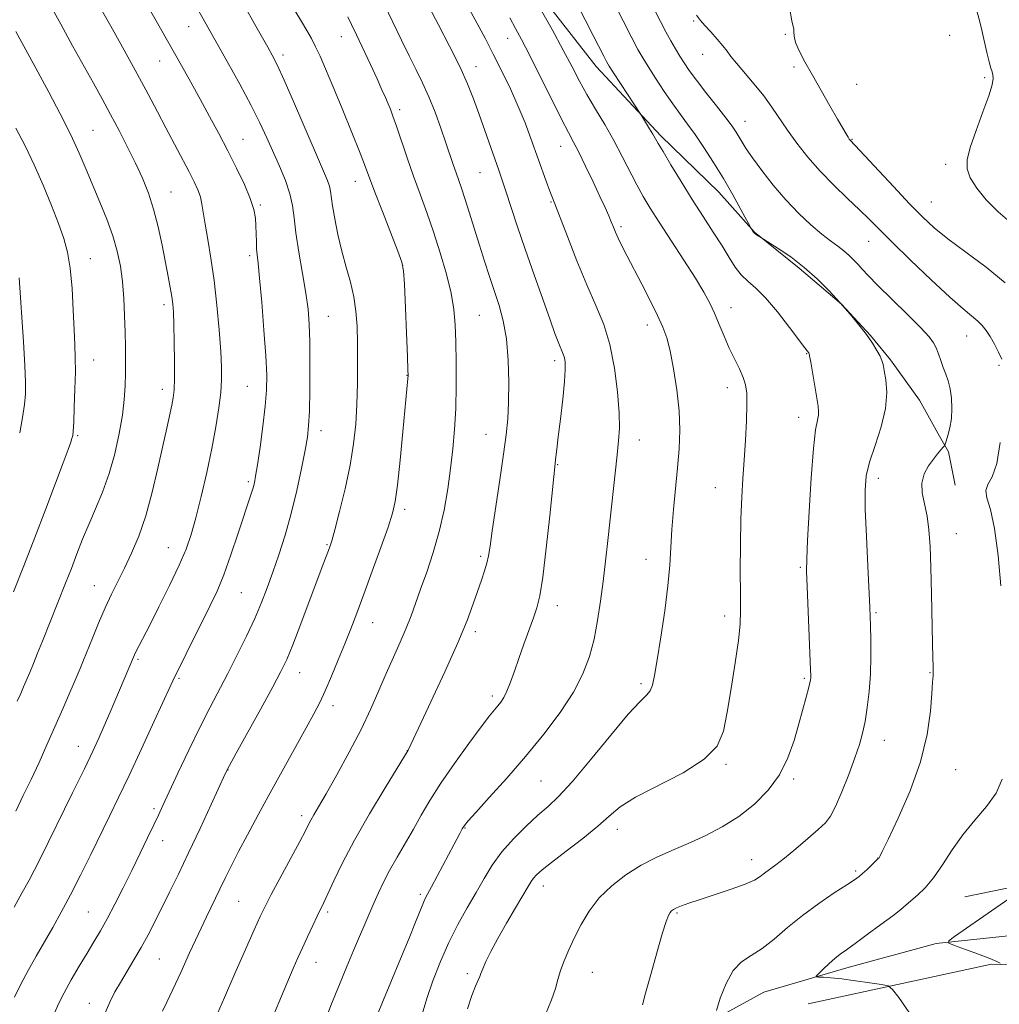
# Model space of a CAD drawing. Extents: x 2177300 to 2180200, y 309800 to 312700.
# Drawn here: x 2179065 to 2179311, y 310737 to 310985 of the extents above; entities that cross this region are included whole.
import ezdxf

# ---------------------------------------------------------------- set-up
doc = ezdxf.new("R2010")
doc.units = 0
doc.header["$MEASUREMENT"] = 0
for name, color, linetype, lineweight in [('BREAKLINE DTM HARD', 7, 'Continuous', 0), ('CONTOUR INDEX', 41, 'Continuous', 13), ('CONTOUR INTERMEDIATE', 44, 'Continuous', 0), ('SPOT ELEVATION DTM', 2, 'Continuous', 13)]:
    doc.layers.add(name, color=color, linetype=linetype, lineweight=lineweight)

msp = doc.modelspace()

# ---------------------------------------------------------------- linework, layer by layer
at = {"layer": 'BREAKLINE DTM HARD'}
for points in [[(2179191.63, 310996.41, 1051.82), (2179209.58, 310973.3, 1050.7), (2179225.85, 310955.82, 1049.69), (2179240.45, 310941.72, 1048.67), (2179249.43, 310931.58, 1047.94), (2179260.66, 310922.55, 1048.34), (2179271.33, 310913.52, 1048), (2179278.62, 310905.63, 1047.94), (2179283.67, 310899.43, 1047.77), (2179290.96, 310889.28, 1047.21), (2179296.01, 310880.27, 1046.53), (2179298.25, 310876.33, 1045.63), (2179299.91, 310867.88, 1044.51)], [(2179302.38, 310764.26, 1042.84), (2179345.72, 310773.16, 1040.65), (2179381.75, 310780.96, 1038), (2179392.44, 310783.74, 1036.54), (2179400.88, 310782.04, 1036.6), (2179400.31, 310778.1, 1036.99), (2179398.61, 310773.04, 1037.5), (2179370.44, 310757.91, 1038.62), (2179340.59, 310746.17, 1040.2), (2179309.09, 310747.37, 1042.17), (2179262.93, 310737.35, 1045.49)], [(2179052.93, 310627.65, 1061.05), (2179078.83, 310636.59, 1058.92), (2179104.73, 310643.85, 1057), (2179129.51, 310655.04, 1054.53), (2179154.87, 310671.86, 1053.01), (2179176.28, 310685.32, 1050.25), (2179194.88, 310699.9, 1049.18), (2179215.74, 310717.86, 1048.45), (2179235.46, 310731.31, 1046.31), (2179251.8, 310740.28, 1044.91), (2179272.63, 310746.42, 1043.44), (2179295.15, 310752.56, 1042.15), (2179326.66, 310755.86, 1040.24), (2179362.69, 310764.78, 1037.54), (2179389.501, 310774.287, 1036.103)]]:
    msp.add_polyline3d(points, dxfattribs=at)
at = {"layer": 'CONTOUR INDEX', "flags": 128}
for points, elevation in [([(2179063.235, 310739.005), (2179064.81, 310742.298), (2179066.659, 310745.763), (2179068.69, 310749.328), (2179070.789, 310752.932), (2179072.8761, 310756.567), (2179075.018, 310760.432), (2179077.319, 310764.777), (2179079.832, 310769.734), (2179082.418, 310774.963), (2179087.142, 310784.61), (2179089.421, 310789.307), (2179092.055, 310794.835), (2179095.211, 310801.5749), (2179098.411, 310808.472), (2179102.595, 310817.565), (2179103.607, 310819.738), (2179104.718, 310822.022), (2179106.421, 310825.452), (2179112.507, 310837.6131), (2179114.2, 310841.25), (2179115.897, 310845.38), (2179117.705, 310850.362), (2179119.473, 310855.58), (2179122.798, 310865.725), (2179123.267, 310867.243), (2179123.597, 310868.499), (2179123.918, 310870.177), (2179124.365, 310873.024), (2179125.018, 310877.479), (2179125.743, 310882.757), (2179126.348, 310887.767), (2179126.68, 310891.793), (2179126.72, 310895.63), (2179126.485, 310900.446), (2179126.014, 310906.95), (2179125.436, 310914.001), (2179124.9, 310919.996), (2179124.523, 310923.77), (2179124.294, 310925.911), (2179124.166, 310927.442), (2179124.095, 310929.19), (2179124.047, 310931.167), (2179123.984, 310933.189), (2179123.843, 310935.159), (2179123.4399, 310937.337), (2179122.5619, 310940.075), (2179121.069, 310943.611), (2179119.109, 310947.729), (2179116.903, 310952.098), (2179114.632, 310956.452), (2179112.327, 310960.766), (2179109.978, 310965.0771), (2179107.591, 310969.3899), (2179105.242, 310973.59), (2179094.996, 310991.6521)], 1070), ([(2179122.897, 310721.334), (2179131.747, 310742.485), (2179133.331, 310746.211), (2179134.533, 310748.956), (2179135.663, 310751.449), (2179136.945, 310754.222), (2179138.262, 310757.031), (2179139.411, 310759.439), (2179141.057, 310762.82), (2179142.068, 310765), (2179143.5791, 310768.315), (2179145.762, 310772.848), (2179148.766, 310778.562), (2179152.57, 310785.212), (2179156.4771, 310791.737), (2179162.268, 310801.182), (2179162.376, 310801.39), (2179167.98, 310813.334), (2179171.501, 310820.947), (2179174.761, 310828.237), (2179177.104, 310833.888), (2179178.667, 310838.0601), (2179180.726, 310843.998), (2179181.516, 310846.33), (2179182.113, 310848.313), (2179182.519, 310850.13), (2179182.901, 310852.543), (2179183.468, 310856.459), (2179185.385, 310869.288), (2179186.317, 310875.6939), (2179186.957, 310880.578), (2179187.334, 310884.578), (2179187.53, 310888.747), (2179187.597, 310893.842), (2179187.463, 310899.421), (2179187.027, 310904.743), (2179186.227, 310909.254), (2179185.158, 310913.137), (2179182.726, 310920.456), (2179181.484, 310924.306), (2179180.212, 310928.362), (2179177.674, 310936.653), (2179176.5869, 310940.124), (2179175.72, 310942.725), (2179174.35, 310946.572), (2179173.65, 310948.612), (2179171.796, 310954.109), (2179170.513, 310957.803), (2179169.044, 310961.818), (2179167.489, 310965.719), (2179165.918, 310969.2051), (2179164.293, 310972.505), (2179162.548, 310975.978), (2179160.633, 310979.906), (2179154.099, 310993.607)], 1060), ([(2179196.849, 310734.663), (2179198.356, 310738.318), (2179199.328, 310741.1651), (2179199.968, 310743.48), (2179200.61, 310745.696), (2179201.524, 310748.172), (2179202.727, 310750.955), (2179204.17, 310754.018), (2179205.839, 310757.312), (2179207.859, 310760.693), (2179210.388, 310763.997), (2179213.521, 310767.074), (2179217.097, 310769.838), (2179220.892, 310772.214), (2179224.733, 310774.183), (2179228.648, 310775.925), (2179232.72, 310777.673), (2179236.985, 310779.631), (2179241.31, 310781.8961), (2179245.517, 310784.536), (2179249.434, 310787.606), (2179252.894, 310791.108), (2179255.737, 310795.029), (2179257.864, 310799.305), (2179259.423, 310803.678), (2179260.623, 310807.84), (2179262.454, 310814.529), (2179263.044, 310816.757), (2179263.383, 310818.134), (2179263.5341, 310818.902), (2179263.58, 310819.374), (2179263.5851, 310819.96), (2179263.538, 310821.455), (2179262.695, 310842.438), (2179262.5571, 310846.188), (2179262.564, 310849.372), (2179262.759, 310853.97), (2179263.164, 310861.262), (2179263.706, 310869.725), (2179264.289, 310877.136), (2179264.825, 310881.815), (2179265.253, 310884.257), (2179265.518, 310885.503), (2179265.579, 310886.492), (2179265.434, 310887.774), (2179263.577, 310898.8689), (2179263.302, 310900.436), (2179263.171, 310901.058), (2179263.107, 310901.212), (2179262.696, 310901.721), (2179262.107, 310902.498), (2179258.266, 310907.626), (2179255.236, 310911.522), (2179252.238, 310915.069), (2179249.7609, 310917.538), (2179247.774, 310919.265), (2179246.114, 310920.849), (2179244.611, 310922.796), (2179243.064, 310925.2269), (2179241.268, 310928.17), (2179239.069, 310931.633), (2179236.536, 310935.552), (2179233.79, 310939.842), (2179230.986, 310944.337), (2179228.42, 310948.542), (2179226.423, 310951.878), (2179225.202, 310953.967), (2179223.86, 310956.313), (2179223.046, 310957.661), (2179220.976, 310960.989), (2179213.997, 310971.73), (2179212.908, 310973.433), (2179212.227, 310974.592), (2179211.513, 310975.953), (2179208.883, 310981.092), (2179204.796, 310988.9669)], 1050), ([(2179314.233, 310933.732), (2179310.759, 310936.687), (2179307.751, 310939.7311), (2179305.361, 310942.688), (2179303.714, 310945.3179), (2179302.907, 310947.531), (2179302.927, 310949.847), (2179303.732, 310952.939), (2179305.205, 310957.198), (2179306.922, 310961.882), (2179308.384, 310965.969), (2179309.21, 310968.688), (2179309.492, 310970.272), (2179309.442, 310971.207), (2179309.237, 310971.958), (2179308.908, 310972.92), (2179308.455, 310974.467), (2179307.885, 310976.83), (2179306.628, 310982.47), (2179306.045, 310984.884), (2179305.423, 310987.011)], 1040), ([(2179064.542, 310881.069), (2179065.2519, 310884.95), (2179065.713, 310888.221), (2179065.972, 310890.912), (2179066.028, 310893.836), (2179065.867, 310898.006), (2179065.5009, 310904.001), (2179064.387, 310920.137)], 1080)]:
    msp.add_lwpolyline(points, dxfattribs=dict(at, elevation=elevation))
at = {"layer": 'CONTOUR INTERMEDIATE', "flags": 128}
for points, elevation in [([(2179063.112, 310761.702), (2179065.1369, 310765.337), (2179066.888, 310768.512), (2179068.256, 310771.088), (2179069.658, 310773.866), (2179077.83, 310790.448), (2179080.814, 310796.54), (2179082.953, 310800.975), (2179084.484, 310804.261), (2179085.831, 310807.3), (2179087.3161, 310810.754), (2179093.176, 310824.6321), (2179093.415, 310825.168), (2179093.809, 310825.983), (2179097.172, 310832.541), (2179099.568, 310837.261), (2179102.249, 310842.662), (2179104.66, 310847.745), (2179106.3979, 310851.831), (2179107.673, 310855.512), (2179108.847, 310859.701), (2179110.19, 310865.04), (2179111.604, 310871.094), (2179112.9, 310877.159), (2179113.92, 310882.641), (2179114.653, 310887.368), (2179115.119, 310891.279), (2179115.339, 310894.464), (2179115.336, 310897.622), (2179115.129, 310901.606), (2179114.739, 310906.988), (2179114.185, 310913.2231), (2179113.485, 310919.484), (2179112.678, 310925.075), (2179111.874, 310929.804), (2179111.205, 310933.61), (2179110.404, 310938.69), (2179109.999, 310940.52), (2179109.389, 310942.2849), (2179108.478, 310944.282), (2179107.183, 310946.807), (2179101.323, 310957.862), (2179099.18, 310961.943), (2179096.851, 310966.353), (2179094.091, 310971.473), (2179090.8, 310977.4451), (2179087.446, 310983.457), (2179080.253, 310996.1761)], 1072), ([(2179073.241, 310734.817), (2179074.336, 310737.356), (2179075.722, 310740.15), (2179077.512, 310743.399), (2179079.52, 310746.842), (2179081.486, 310750.108), (2179083.225, 310752.956), (2179084.852, 310755.685), (2179086.559, 310758.732), (2179088.488, 310762.411), (2179090.581, 310766.569), (2179092.734, 310770.937), (2179094.833, 310775.236), (2179096.736, 310779.1601), (2179098.2919, 310782.395), (2179099.452, 310784.839), (2179100.572, 310787.24), (2179104.368, 310795.438), (2179107.087, 310801.22), (2179109.852, 310806.932), (2179112.347, 310811.844), (2179116.928, 310820.536), (2179119.298, 310825.172), (2179121.622, 310829.905), (2179123.7, 310834.377), (2179125.401, 310838.353), (2179126.855, 310842.101), (2179128.258, 310846.014), (2179129.759, 310850.413), (2179131.316, 310855.341), (2179132.838, 310860.77), (2179134.238, 310866.558), (2179135.435, 310872.107), (2179136.348, 310876.705), (2179136.929, 310879.9691), (2179137.254, 310882.83), (2179137.426, 310886.544), (2179137.532, 310891.949), (2179137.576, 310898.194), (2179137.541, 310904.007), (2179137.402, 310908.491), (2179137.093, 310912.253), (2179136.537, 310916.274), (2179135.712, 310921.229), (2179134.803, 310926.571), (2179134.048, 310931.444), (2179133.592, 310935.2389), (2179133.201, 310938.32), (2179132.546, 310941.297), (2179131.3961, 310944.639), (2179129.896, 310948.243), (2179126.729, 310955.383), (2179125.001, 310959.123), (2179122.801, 310963.534), (2179119.954, 310968.867), (2179116.7901, 310974.587), (2179105.082, 310995.346)], 1068), ([(2179063.588, 310785.882), (2179065.456, 310789.7531), (2179067.414, 310793.85), (2179069.405, 310798.12), (2179071.41, 310802.535), (2179073.422, 310807.07), (2179075.406, 310811.636), (2179079.733, 310821.803), (2179080.577, 310823.836), (2179082.833, 310829.421), (2179084.39, 310833.203), (2179086.035, 310837.007), (2179087.641, 310840.443), (2179089.243, 310843.68), (2179090.9139, 310847.029), (2179092.698, 310850.777), (2179094.523, 310855.118), (2179096.287, 310860.225), (2179097.901, 310866.119), (2179099.328, 310872.217), (2179100.544, 310877.781), (2179101.531, 310882.232), (2179102.846, 310888.067), (2179103.202, 310889.925), (2179103.399, 310891.888), (2179103.478, 310894.778), (2179103.477, 310899.088), (2179103.424, 310904.009), (2179103.341, 310908.401), (2179103.24, 310911.436), (2179103.085, 310913.524), (2179102.83, 310915.386), (2179102.435, 310917.638), (2179101.894, 310920.488), (2179100.375, 310928.315), (2179099.391, 310932.93), (2179098.25, 310937.423), (2179096.939, 310941.456), (2179095.429, 310945.209), (2179093.685, 310948.99), (2179091.7, 310953.022), (2179089.569, 310957.182), (2179087.412, 310961.262), (2179085.302, 310965.146), (2179083.112, 310969.095), (2179077.864, 310978.492), (2179074.8679, 310983.941), (2179071.9151, 310989.455)], 1074), ([(2179100.477, 310735.478), (2179101.594, 310737.791), (2179103.094, 310740.961), (2179105.058, 310745.241), (2179107.293, 310750.144), (2179109.536, 310755), (2179111.569, 310759.273), (2179114.943, 310766.189), (2179116.357, 310769.14), (2179117.821, 310772.163), (2179119.585, 310775.655), (2179121.842, 310779.922), (2179124.5481, 310784.906), (2179127.603, 310790.457), (2179136.663, 310806.82), (2179138.597, 310810.364), (2179140.061, 310813.208), (2179141.431, 310816.159), (2179142.995, 310819.8081), (2179144.68, 310823.907), (2179146.324, 310827.994), (2179147.829, 310831.789), (2179149.354, 310835.73), (2179151.124, 310840.438), (2179153.255, 310846.235), (2179155.435, 310852.261), (2179157.243, 310857.36), (2179158.382, 310860.834), (2179159.057, 310863.826), (2179159.5959, 310867.938), (2179160.249, 310874.203), (2179160.948, 310881.385), (2179162.224, 310894.801), (2179162.259, 310895.492), (2179162.225, 310896.939), (2179162.097, 310900.249), (2179161.342, 310918.504), (2179161.139, 310921.896), (2179160.705, 310924.077), (2179159.697, 310926.818), (2179155.806, 310936.798), (2179153.909, 310941.718), (2179151.56, 310947.97), (2179150.186, 310951.515), (2179148.113, 310956.695), (2179145.667, 310962.718), (2179143.345, 310968.371), (2179141.531, 310972.708), (2179140.1499, 310975.88), (2179139.015, 310978.3071), (2179137.946, 310980.387), (2179136.809, 310982.409), (2179135.481, 310984.638), (2179131.8109, 310990.69)], 1064), ([(2179153.836, 310732.853), (2179155.653, 310737.313), (2179157.932, 310742.804), (2179160.37, 310748.645), (2179162.548, 310753.911), (2179164.148, 310757.879), (2179165.966, 310762.472), (2179166.5239, 310763.731), (2179167.159, 310764.968), (2179168.138, 310766.788), (2179175.262, 310780.229), (2179175.904, 310781.405), (2179176.426, 310782.247), (2179177.355, 310783.386), (2179179.307, 310785.549), (2179182.6879, 310789.249), (2179187.08, 310794.134), (2179191.853, 310799.637), (2179196.443, 310805.25), (2179200.53, 310810.7089), (2179203.8579, 310815.81), (2179206.2591, 310820.431), (2179207.908, 310824.786), (2179209.067, 310829.169), (2179209.968, 310833.813), (2179210.706, 310838.685), (2179211.347, 310843.692), (2179211.949, 310848.774), (2179212.54, 310854.008), (2179214.881, 310875.524), (2179215.257, 310879.094), (2179215.433, 310882.287), (2179215.35, 310886.148), (2179214.952, 310891.39), (2179214.198, 310897.414), (2179213.052, 310903.292), (2179211.491, 310908.374), (2179209.549, 310913.134), (2179207.273, 310918.329), (2179204.766, 310924.393), (2179202.361, 310930.478), (2179198.578, 310940.238), (2179197.928, 310941.967), (2179197.005, 310944.489), (2179193.169, 310955.154), (2179191.69, 310959.0939), (2179189.995, 310963.253), (2179188.023, 310967.653), (2179185.88, 310972.125), (2179183.709, 310976.456), (2179181.633, 310980.469), (2179179.685, 310984.146), (2179176.23, 310990.548)], 1056), ([(2179221.272, 310737.095), (2179222.051, 310739.995), (2179223.339, 310744.694), (2179224.86, 310750.182), (2179226.239, 310754.998), (2179227.192, 310758.035), (2179227.791, 310759.589), (2179228.196, 310760.308), (2179228.57, 310760.748), (2179229.066, 310761.106), (2179229.838, 310761.486), (2179231.055, 310761.9871), (2179232.943, 310762.678), (2179235.747, 310763.62), (2179239.525, 310764.833), (2179243.601, 310766.172), (2179247.115, 310767.446), (2179249.441, 310768.515), (2179250.882, 310769.423), (2179251.972, 310770.262), (2179254.795, 310772.318), (2179256.985, 310774.01), (2179259.827, 310776.35), (2179262.859, 310778.935), (2179265.482, 310781.232), (2179267.2819, 310782.929), (2179268.567, 310784.593), (2179269.829, 310787.014), (2179271.422, 310790.703), (2179273.158, 310795.069), (2179274.714, 310799.243), (2179275.846, 310802.597), (2179276.639, 310805.466), (2179277.255, 310808.43), (2179277.82, 310811.943), (2179278.301, 310815.972), (2179278.624, 310820.36), (2179278.744, 310824.891), (2179278.72, 310829.104), (2179278.641, 310832.478), (2179278.569, 310834.817), (2179278.466, 310837.234), (2179277.946, 310847.517), (2179277.589, 310855.011), (2179277.319, 310861.839), (2179277.264, 310866.689), (2179277.573, 310870.246), (2179278.402, 310873.693), (2179279.79, 310877.919), (2179281.312, 310882.631), (2179282.427, 310887.241), (2179282.7499, 310891.2421), (2179282.51, 310894.462), (2179282.09, 310896.8129), (2179281.781, 310898.301), (2179281.491, 310899.318), (2179281.034, 310900.354), (2179280.254, 310901.8), (2179279.11, 310903.664), (2179277.595, 310905.853), (2179275.706, 310908.288), (2179273.4819, 310910.942), (2179270.971, 310913.796), (2179268.213, 310916.811), (2179265.212, 310919.85), (2179261.966, 310922.755), (2179258.556, 310925.365), (2179255.3959, 310927.519), (2179250.816, 310930.396), (2179250.437, 310930.618), (2179249.968, 310930.92), (2179249.519, 310931.271), (2179249.176, 310931.636), (2179248.942, 310931.968), (2179246.026, 310937.307), (2179243.972, 310940.986), (2179241.595, 310945.082), (2179239.11, 310949.142), (2179236.684, 310952.906), (2179234.474, 310956.167), (2179232.568, 310958.8289), (2179230.791, 310961.247), (2179228.897, 310963.891), (2179226.738, 310967.059), (2179224.553, 310970.374), (2179222.676, 310973.29), (2179221.305, 310975.496), (2179220.09, 310977.6271), (2179218.545, 310980.554), (2179216.36, 310984.817), (2179213.927, 310989.623)], 1048), ([(2179085.818, 310734.491), (2179087.25, 310737.789), (2179088.517, 310740.339), (2179089.871, 310742.73), (2179093.298, 310748.411), (2179095.119, 310751.54), (2179096.843, 310754.715), (2179098.537, 310758.013), (2179102.263, 310765.469), (2179104.484, 310769.98), (2179107.049, 310775.32), (2179109.938, 310781.49), (2179112.74, 310787.562), (2179116.272, 310795.242), (2179117.345, 310797.365), (2179119.016, 310800.42), (2179125.227, 310811.65), (2179128.256, 310817.163), (2179130.294, 310820.974), (2179131.737, 310824.006), (2179133.242, 310827.692), (2179135.2751, 310832.993), (2179140.919, 310847.999), (2179142.244, 310851.451), (2179142.603, 310852.435), (2179143.05, 310853.904), (2179143.807, 310856.677), (2179145.005, 310861.273), (2179146.407, 310867.018), (2179147.683, 310872.938), (2179148.577, 310878.291), (2179149.1179, 310883.252), (2179149.413, 310888.229), (2179149.552, 310893.494), (2179149.5811, 310898.784), (2179149.534, 310903.701), (2179149.419, 310907.963), (2179149.1501, 310911.747), (2179148.616, 310915.342), (2179147.754, 310919.001), (2179146.689, 310922.815), (2179145.591, 310926.836), (2179144.612, 310931.027), (2179143.819, 310934.991), (2179143.26, 310938.243), (2179142.742, 310941.938), (2179142.476, 310943.154), (2179141.962, 310944.614), (2179140.956, 310947.006), (2179139.202, 310951.06), (2179133.662, 310963.927), (2179131.07, 310969.863), (2179129.3079, 310973.735), (2179128.1, 310976.153), (2179126.984, 310978.17), (2179123.649, 310984.057), (2179121.16, 310988.424)], 1066), ([(2179141.037, 310732.261), (2179143.034, 310737.313), (2179144.997, 310742.238), (2179146.839, 310746.7521), (2179148.524, 310750.786), (2179150.031, 310754.325), (2179151.353, 310757.387), (2179153.672, 310762.687), (2179154.817, 310765.267), (2179156.094, 310767.983), (2179157.625, 310770.951), (2179159.483, 310774.243), (2179163.61, 310781.291), (2179165.604, 310784.809), (2179167.783, 310788.554), (2179170.497, 310792.865), (2179173.922, 310797.88), (2179177.535, 310802.924), (2179180.643, 310807.118), (2179182.728, 310809.828), (2179183.999, 310811.3889), (2179184.842, 310812.379), (2179185.589, 310813.317), (2179186.339, 310814.479), (2179187.134, 310816.082), (2179188.015, 310818.291), (2179189.01, 310821.066), (2179190.144, 310824.317), (2179191.413, 310827.8981), (2179193.812, 310834.547), (2179194.678, 310837.071), (2179195.399, 310840.046), (2179196.142, 310844.789), (2179197.016, 310852.034), (2179197.902, 310860.188), (2179199.479, 310875.025), (2179199.6951, 310876.949), (2179200.063, 310880.07), (2179200.605, 310884.557), (2179201.187, 310889.565), (2179201.639, 310893.9939), (2179201.828, 310897.012), (2179201.791, 310898.848), (2179201.602, 310899.998), (2179201.325, 310900.9), (2179200.974, 310901.761), (2179200.552, 310902.7291), (2179200.028, 310904.0221), (2179199.237, 310906.121), (2179197.981, 310909.576), (2179196.1479, 310914.704), (2179193.964, 310920.897), (2179191.745, 310927.314), (2179189.758, 310933.212), (2179186.803, 310942.188), (2179185.875, 310944.959), (2179185.09, 310947.218), (2179180.055, 310961.465), (2179178.714, 310965.216), (2179177.239, 310968.976), (2179175.303, 310973.294), (2179172.73, 310978.464), (2179169.958, 310983.778), (2179167.576, 310988.278)], 1058), ([(2179177.2509, 310736.125), (2179178.34, 310739.475), (2179179.246, 310741.788), (2179179.903, 310743.283), (2179180.294, 310744.221), (2179180.6, 310745.021), (2179181.052, 310746.146), (2179181.854, 310747.972), (2179183.09, 310750.546), (2179184.818, 310753.829), (2179187.008, 310757.68), (2179189.294, 310761.548), (2179192.478, 310766.889), (2179193.245, 310768.148), (2179193.846, 310768.989), (2179194.621, 310769.836), (2179195.987, 310771.044), (2179198.382, 310772.95), (2179202.018, 310775.736), (2179206.2, 310778.973), (2179210.011, 310782.074), (2179212.883, 310784.625), (2179215.649, 310786.897), (2179219.497, 310789.334), (2179231.452, 310795.538), (2179236.808, 310798.904), (2179240.0299, 310802.242), (2179241.634, 310805.99), (2179242.563, 310810.73), (2179243.562, 310816.749), (2179244.584, 310823.164), (2179245.388, 310828.803), (2179245.798, 310832.9069), (2179245.908, 310836.382), (2179245.8819, 310840.55), (2179245.858, 310846.327), (2179245.888, 310853.003), (2179246, 310859.462), (2179246.2111, 310864.88), (2179246.4949, 310869.5929), (2179246.817, 310874.23), (2179247.134, 310879.205), (2179247.392, 310884.076), (2179247.533, 310888.187), (2179247.495, 310891.091), (2179247.2069, 310893.181), (2179246.595, 310895.056), (2179245.624, 310897.208), (2179244.406, 310899.69), (2179243.091, 310902.446), (2179241.805, 310905.396), (2179240.567, 310908.374), (2179239.373, 310911.19), (2179238.164, 310913.774), (2179236.665, 310916.545), (2179234.55, 310920.041), (2179231.646, 310924.57), (2179225.42, 310934.086), (2179223.147, 310937.649), (2179221.39, 310940.587), (2179219.798, 310943.508), (2179216.158, 310950.6721), (2179214.0359, 310954.668), (2179211.736, 310958.696), (2179209.42, 310962.6089), (2179207.282, 310966.27), (2179205.423, 310969.654), (2179203.561, 310973.192), (2179201.318, 310977.425), (2179198.487, 310982.621), (2179195.542, 310987.944)], 1052), ([(2179239.834, 310735.707), (2179240.83, 310738.756), (2179242.2651, 310742.424), (2179244.071, 310745.722), (2179246.194, 310747.948), (2179248.62, 310749.549), (2179251.348, 310751.255), (2179254.382, 310753.626), (2179257.758, 310756.52), (2179261.519, 310759.62), (2179265.601, 310762.622), (2179269.509, 310765.263), (2179272.642, 310767.295), (2179274.5929, 310768.575), (2179275.739, 310769.4), (2179276.651, 310770.177), (2179277.7599, 310771.198), (2179280.676, 310773.975), (2179280.7769, 310774.117), (2179280.957, 310774.4539), (2179281.584, 310775.719), (2179283.0631, 310778.754), (2179285.598, 310784.081), (2179288.582, 310790.951), (2179291.208, 310798.291), (2179292.8609, 310805.146), (2179293.697, 310811.008), (2179294.065, 310815.484), (2179294.259, 310818.347), (2179294.36, 310820.04), (2179294.391, 310821.173), (2179294.375, 310822.385), (2179294.321, 310824.43), (2179294.235, 310828.091), (2179293.984, 310840.599), (2179293.823, 310847.175), (2179293.627, 310852.504), (2179293.33, 310856.696), (2179292.855, 310860.147), (2179292.195, 310863.196), (2179291.637, 310865.948), (2179291.542, 310868.449), (2179292.15, 310870.73), (2179293.236, 310872.752), (2179294.455, 310874.46), (2179295.515, 310875.81), (2179296.339, 310876.805), (2179296.903, 310877.46), (2179297.216, 310877.844), (2179297.416, 310878.246), (2179297.674, 310879.01), (2179298.106, 310880.398), (2179298.5979, 310882.337), (2179298.983, 310884.671), (2179299.125, 310887.231), (2179299.021, 310889.803), (2179298.702, 310892.16), (2179298.206, 310894.145), (2179297.597, 310895.877), (2179296.943, 310897.544), (2179296.304, 310899.275), (2179295.694, 310900.972), (2179295.116, 310902.479), (2179294.487, 310903.758), (2179293.376, 310905.257), (2179291.264, 310907.543), (2179287.88, 310910.941), (2179280.423, 310918.283), (2179278.042, 310920.688), (2179276.56, 310922.257), (2179275.492, 310923.4359), (2179274.426, 310924.59), (2179273.251, 310925.763), (2179271.928, 310926.921), (2179270.405, 310928.07), (2179268.582, 310929.398), (2179266.346, 310931.134), (2179263.632, 310933.458), (2179260.574, 310936.346), (2179257.355, 310939.721), (2179254.173, 310943.446), (2179251.283, 310947.121), (2179248.957, 310950.285), (2179247.3729, 310952.604), (2179246.344, 310954.252), (2179245.591, 310955.5309), (2179244.8351, 310956.751), (2179243.795, 310958.258), (2179242.187, 310960.408), (2179239.867, 310963.393), (2179237.231, 310966.76), (2179234.816, 310969.89), (2179233.022, 310972.325), (2179231.716, 310974.238), (2179230.633, 310975.959), (2179229.546, 310977.772), (2179228.392, 310979.784), (2179227.146, 310982.057), (2179225.8, 310984.626), (2179224.399, 310987.426)], 1046), ([(2179312.545, 310918.859), (2179307.691, 310922.81), (2179302.617, 310926.604), (2179298.097, 310929.953), (2179294.643, 310932.725), (2179291.701, 310935.435), (2179288.456, 310938.755), (2179284.386, 310943.072), (2179273.471, 310954.786), (2179273.276, 310955.062), (2179272.969, 310955.543), (2179272.468, 310956.361), (2179271.632, 310957.773), (2179270.302, 310960.069), (2179268.403, 310963.387), (2179263.9999, 310971.1459), (2179262.129, 310974.492), (2179260.697, 310977.229), (2179259.784, 310979.374), (2179259.41, 310980.953), (2179259.359, 310982.056), (2179259.355, 310982.784), (2179259.174, 310983.404), (2179258.798, 310984.846), (2179258.26, 310988.206)], 1042), ([(2179113.76, 310733.588), (2179116.049, 310738.934), (2179118.686, 310744.984), (2179121.335, 310750.997), (2179123.548, 310755.981), (2179125.053, 310759.315), (2179126.283, 310761.865), (2179127.8489, 310764.869), (2179134.998, 310778.187), (2179136.419, 310780.898), (2179137.2319, 310782.486), (2179137.8289, 310783.615), (2179138.579, 310784.927), (2179139.762, 310786.957), (2179141.638, 310790.215), (2179144.333, 310794.986), (2179147.443, 310800.667), (2179150.436, 310806.43), (2179152.903, 310811.618), (2179154.942, 310816.253), (2179156.78, 310820.53), (2179158.5839, 310824.596), (2179160.294, 310828.41), (2179161.794, 310831.882), (2179163.026, 310835.013), (2179164.16, 310838.147), (2179165.421, 310841.717), (2179166.96, 310846.04), (2179168.611, 310850.97), (2179170.131, 310856.2479), (2179171.331, 310861.633), (2179172.243, 310866.969), (2179172.952, 310872.12), (2179173.527, 310877.028), (2179173.965, 310881.944), (2179174.244, 310887.195), (2179174.357, 310892.954), (2179174.345, 310898.763), (2179174.263, 310904.01), (2179174.127, 310908.304), (2179173.799, 310912.137), (2179173.101, 310916.223), (2179171.919, 310921.075), (2179170.38, 310926.396), (2179168.674, 310931.686), (2179166.961, 310936.57), (2179165.275, 310941.168), (2179163.617, 310945.724), (2179162.01, 310950.361), (2179159.341, 310958.312), (2179158.462, 310960.821), (2179157.806, 310962.549), (2179157.225, 310963.959), (2179156.571, 310965.488), (2179155.696, 310967.4651), (2179154.454, 310970.193), (2179152.778, 310973.803), (2179149.274, 310981.263), (2179148.042, 310983.854), (2179147.091, 310985.782)], 1062), ([(2179165.838, 310734.753), (2179167.0031, 310738.671), (2179168.5291, 310743.171), (2179170.3869, 310747.992), (2179172.511, 310752.8021), (2179174.821, 310757.326), (2179177.171, 310761.513), (2179179.398, 310765.365), (2179181.418, 310768.909), (2179183.469, 310772.265), (2179185.864, 310775.576), (2179188.797, 310778.916), (2179191.964, 310782.084), (2179194.939, 310784.811), (2179197.484, 310787.035), (2179200.119, 310789.526), (2179203.551, 310793.264), (2179208.189, 310798.802), (2179213.25, 310804.984), (2179217.651, 310810.232), (2179220.573, 310813.391), (2179222.245, 310815.021), (2179223.157, 310816.104), (2179223.754, 310817.553), (2179224.282, 310819.983), (2179224.94, 310823.934), (2179225.852, 310829.662), (2179226.843, 310836.279), (2179227.661, 310842.611), (2179228.133, 310847.801), (2179228.6551, 310856.737), (2179229.074, 310861.757), (2179230.101, 310872.296), (2179230.488, 310877.092), (2179230.646, 310881.733), (2179230.467, 310886.615), (2179229.893, 310891.952), (2179229.067, 310897.2251), (2179228.182, 310901.733), (2179227.355, 310905.0341), (2179226.403, 310907.717), (2179225.069, 310910.632), (2179223.2, 310914.377), (2179221.059, 310918.551), (2179217.3501, 310925.713), (2179216.085, 310928.198), (2179215.15, 310930.106), (2179214.469, 310931.598), (2179213.926, 310932.884), (2179213.393, 310934.188), (2179212.742, 310935.7369), (2179211.839, 310937.79), (2179210.549, 310940.613), (2179208.82, 310944.3), (2179206.922, 310948.261), (2179205.21, 310951.737), (2179203.894, 310954.279), (2179202.612, 310956.686), (2179200.863, 310960.069), (2179198.328, 310965.135), (2179195.433, 310970.976), (2179192.79, 310976.28), (2179190.84, 310980.095), (2179189.339, 310982.91), (2179187.873, 310985.576)], 1054), ([(2179311.645, 310899.654), (2179310.808, 310901.383), (2179309.7879, 310903.395), (2179308.734, 310905.3179), (2179307.749, 310906.866), (2179306.747, 310908.1179), (2179305.595, 310909.24), (2179301.911, 310912.277), (2179298.557, 310915.232), (2179293.867, 310919.606), (2179288.668, 310924.597), (2179284.037, 310929.127), (2179280.74, 310932.419), (2179278.282, 310934.895), (2179275.852, 310937.274), (2179272.841, 310940.124), (2179269.428, 310943.407), (2179265.995, 310946.932), (2179262.859, 310950.515), (2179260.097, 310954.011), (2179257.728, 310957.283), (2179253.8219, 310963.052), (2179251.757, 310965.894), (2179249.352, 310968.884), (2179244.873, 310974.16), (2179243.509, 310975.868), (2179242.525, 310977.181), (2179241.477, 310978.529), (2179240.048, 310980.217), (2179238.432, 310982.04), (2179236.953, 310983.668), (2179235.832, 310984.924), (2179234.883, 310986.2471)], 1044), ([(2179063.946, 310813.539), (2179064.806, 310815.494), (2179065.5331, 310817.182), (2179067.054, 310820.791), (2179067.986, 310823.033), (2179069.059, 310825.654), (2179070.282, 310828.684), (2179076.07, 310843.212), (2179077.543, 310846.976), (2179078.958, 310850.6449), (2179080.386, 310854.294), (2179081.925, 310858.032), (2179083.627, 310861.967), (2179085.38, 310866.196), (2179087.032, 310870.815), (2179088.449, 310875.831), (2179089.578, 310880.891), (2179090.388, 310885.553), (2179090.868, 310889.5), (2179091.097, 310892.909), (2179091.174, 310896.0821), (2179091.182, 310899.294), (2179091.141, 310902.706), (2179091.057, 310906.454), (2179090.927, 310910.601), (2179090.7159, 310914.929), (2179090.382, 310919.151), (2179089.874, 310923.068), (2179089.109, 310926.842), (2179087.995, 310930.727), (2179086.49, 310934.895), (2179084.75, 310939.2009), (2179081.308, 310947.424), (2179079.543, 310951.514), (2179077.412, 310956.086), (2179074.755, 310961.367), (2179071.853, 310966.887), (2179069.095, 310972.006), (2179063.565, 310982.131)], 1076), ([(2179062.981, 310841.027), (2179065.582, 310847.602), (2179068.375, 310854.756), (2179071.121, 310861.924), (2179073.576, 310868.4311), (2179075.4969, 310873.576), (2179076.716, 310876.874), (2179077.378, 310878.709), (2179077.702, 310879.678), (2179077.882, 310880.395), (2179078.004, 310881.531), (2179078.128, 310883.773), (2179078.292, 310887.527), (2179078.453, 310892.085), (2179078.5461, 310896.462), (2179078.523, 310899.982), (2179078.405, 310903.208), (2179078.228, 310907.011), (2179078.012, 310911.966), (2179077.71, 310917.444), (2179077.261, 310922.519), (2179076.598, 310926.5521), (2179075.637, 310930.044), (2179074.292, 310933.784), (2179072.517, 310938.345), (2179070.427, 310943.438), (2179068.18, 310948.557), (2179065.901, 310953.3089), (2179063.588, 310957.752)], 1078), ([(2179311.435, 310842.613), (2179310.747, 310850.194), (2179309.841, 310857.047), (2179308.78, 310861.8001), (2179307.9, 310864.743), (2179307.606, 310866.585), (2179308.157, 310868.062), (2179309.235, 310870.039), (2179310.376, 310873.41), (2179311.213, 310878.673)], 1044), ([(2179288.34, 310735.17), (2179285.715, 310738.9111), (2179284.175, 310740.99), (2179283.048, 310741.842), (2179281.369, 310742.196), (2179278.468, 310742.637), (2179274.865, 310743.16), (2179271.377, 310743.616), (2179268.665, 310743.891), (2179266.769, 310744.0161), (2179265.576, 310744.058), (2179264.989, 310744.107), (2179264.992, 310744.34), (2179265.589, 310744.958), (2179266.733, 310746.074), (2179268.189, 310747.457), (2179269.669, 310748.787), (2179271.013, 310749.867), (2179272.551, 310750.98), (2179274.736, 310752.531), (2179277.818, 310754.763), (2179281.235, 310757.28), (2179284.221, 310759.527), (2179286.228, 310761.103), (2179287.588, 310762.237), (2179290.461, 310764.683), (2179292.393, 310766.549), (2179294.515, 310769.079), (2179296.737, 310772.352), (2179299.136, 310776.087), (2179301.831, 310779.917), (2179304.842, 310783.552), (2179307.797, 310787.017), (2179310.226, 310790.419), (2179311.775, 310793.93)], 1044), ([(2179311.287, 310747.616), (2179310.436, 310748.0291), (2179308.664, 310748.759), (2179305.795, 310749.846), (2179302.532, 310751.044), (2179299.793, 310752.036), (2179298.345, 310752.641), (2179298.327, 310753.221), (2179299.7249, 310754.274), (2179317.54, 310766.652)], 1042)]:
    msp.add_lwpolyline(points, dxfattribs=dict(at, elevation=elevation))
at = {"layer": 'SPOT ELEVATION DTM'}
for p in [(2179234.15, 310984.76, 1044.19), (2179107.07, 310983.31, 1068.79), (2179145.47, 310980.85, 1062.75), (2179187.33, 310980.38, 1054.76), (2179257.18, 310981.44, 1042.12), (2179298.54, 310981.13, 1040.75), (2179099.8, 310974.72, 1070.8), (2179130.77, 310976.22, 1065.56), (2179236.36, 310976.41, 1044.74), (2179179.37, 310973.27, 1057.36), (2179259.37, 310973.21, 1042.4), (2179307.38, 310970.48, 1040.16), (2179275.11, 310968.86, 1040.86), (2179160.17, 310962.41, 1061.62), (2179247.04, 310959.54, 1045.25), (2179083, 310957.26, 1075.09), (2179120.7, 310954.97, 1069.17), (2179273.96, 310954.96, 1041.91), (2179200.67, 310953.22, 1054.75), (2179297.56, 310948.69, 1040.23), (2179148.98, 310944.37, 1064.69), (2179180.33, 310946.63, 1058.91), (2179102.63, 310941.72, 1073.16), (2179125.12, 310938.49, 1069.77), (2179198.26, 310939.19, 1056.12), (2179293.95, 310939.23, 1041.11), (2179215.88, 310933.02, 1053.68), (2179278.18, 310929.3, 1044.79), (2179082.31, 310924.94, 1077.29), (2179122.44, 310925.66, 1070.35), (2179160.92, 310923.14, 1064.04), (2179100.82, 310913.38, 1074.42), (2179243.5, 310912.57, 1051.37), (2179142.17, 310910.44, 1067.17), (2179180.23, 310910.71, 1061.01), (2179222.44, 310908.28, 1054.54), (2179302.85, 310905.44, 1044.79), (2179262.6, 310901.05, 1050.07), (2179083.13, 310899.47, 1077.3), (2179199.14, 310899.29, 1058.43), (2179310.97, 310898.12, 1044.19), (2179161.98, 310895.55, 1064.05), (2179121.79, 310892.83, 1070.94), (2179242.56, 310892.5, 1052.58), (2179100.44, 310892.04, 1074.53), (2179260.53, 310884.99, 1050.59), (2179079.12, 310880.34, 1077.82), (2179140.38, 310881.64, 1067.46), (2179181.91, 310880.68, 1060.79), (2179220.43, 310879.25, 1055.33), (2179199.87, 310873.11, 1057.91), (2179122.1, 310868.84, 1070.29), (2179280.58, 310869.64, 1047.51), (2179239.62, 310867.32, 1052.74), (2179161.44, 310861.85, 1063.61), (2179300.2, 310855.73, 1045.17), (2179141.85, 310852.97, 1066.15), (2179101.91, 310852.17, 1072.82), (2179180.52, 310850.03, 1060.29), (2179222.16, 310849.22, 1054.69), (2179260.95, 310847.21, 1050.2), (2179083.29, 310842.58, 1074.78), (2179120.35, 310840.84, 1069.03), (2179199.81, 310837.62, 1057.41), (2179280.02, 310835.83, 1047.81), (2179153.37, 310833.33, 1063.26), (2179241.9, 310835, 1052.47), (2179179.19, 310831, 1059.61), (2179094.3, 310824.08, 1071.78), (2179134.97, 310820.7, 1065.28), (2179293.56, 310820.73, 1046.1), (2179104.61, 310819.29, 1069.8), (2179220.91, 310817.97, 1054.31), (2179262, 310819.27, 1050.21), (2179183.51, 310814.8, 1058.38), (2179143.41, 310812.44, 1063.49), (2179282.11, 310803.67, 1047.3), (2179079.29, 310802.14, 1072.71), (2179162.05, 310801.05, 1060.02), (2179117, 310796.21, 1065.95), (2179242.27, 310797.61, 1051.81), (2179300.05, 310796.26, 1045.15), (2179195.7, 310793.48, 1055.05), (2179259.25, 310793.91, 1049.71), (2179098.35, 310786.46, 1068.31), (2179135.47, 310784.69, 1062.43), (2179176.57, 310781.58, 1055.9), (2179214.93, 310781.26, 1051.44), (2179100.5, 310778.45, 1067.34), (2179248.71, 310773.62, 1048.65), (2179280.51, 310774.08, 1046.03), (2179274.91, 310770.75, 1046.25), (2179196.28, 310766.98, 1051.39), (2179165.39, 310764.88, 1056.29), (2179119.66, 310763.15, 1063), (2179081.84, 310760.46, 1068.94), (2179142, 310760.45, 1059.7), (2179229.94, 310760.25, 1047.82), (2179099.69, 310748.65, 1065.05), (2179139.06, 310747.76, 1059.28), (2179177.15, 310744.93, 1052.34), (2179208.64, 310745.29, 1049.13), (2179082.08, 310737.46, 1066.67)]:
    msp.add_point(p, dxfattribs=at)

doc.saveas('drawing.dxf')
